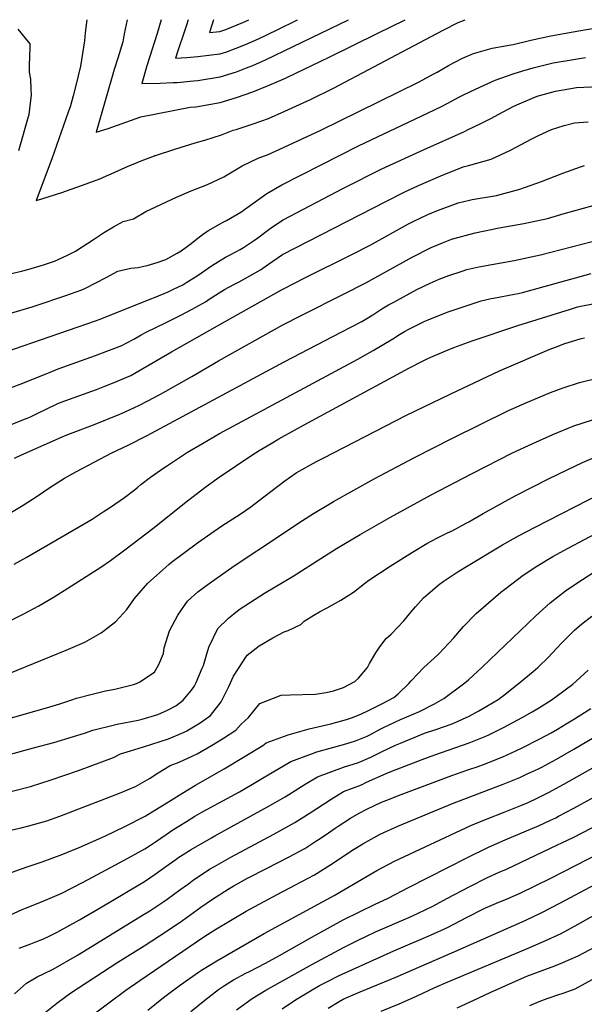
# Model space of a CAD drawing. Units: inches. Extents: x 2657401 to 2662838, y 1551019 to 1553627.
# Drawn here: x 2661525 to 2662004, y 1552751 to 1553587 of the extents above; entities that cross this region are included whole.
import ezdxf

# ---------------------------------------------------------------- set-up
doc = ezdxf.new("R2010")
doc.units = ezdxf.units.IN
doc.header["$MEASUREMENT"] = 0
doc.layers.add('tile_2473_19_contour_10ft', color=233, linetype='Continuous')

msp = doc.modelspace()

# ---------------------------------------------------------------- linework, layer by layer
at = {"layer": 'tile_2473_19_contour_10ft'}
for points, elevation in [([(2661495.62, 1553366.02), (2661526.52, 1553373.23), (2661531.74, 1553374.57), (2661545.07, 1553378.52), (2661554.34, 1553381.67), (2661564.78, 1553386.59), (2661572.27, 1553390.33), (2661588.31, 1553400.63), (2661596.69, 1553406.36), (2661604.4, 1553410.89), (2661612.56, 1553415.46), (2661621.29, 1553417.62), (2661631.98, 1553423.85), (2661657.92, 1553436.06), (2661670.32, 1553441.34), (2661684.05, 1553446.85), (2661698.02, 1553453.26), (2661700.95, 1553455.08), (2661713.7, 1553462.55), (2661727.16, 1553469.21), (2661735.54, 1553472.24), (2661749.35, 1553478.59), (2661779.79, 1553492.75), (2661863.3, 1553533.75), (2661876.09, 1553540.57), (2661879.05, 1553542.17), (2661888.61, 1553547.79), (2661894, 1553550.63), (2661900.43, 1553553.93), (2661909.81, 1553558.05), (2661925.78, 1553562.62), (2661938.28, 1553564.78), (2661943.58, 1553565.55), (2661958.45, 1553569.23), (2661975.46, 1553572.91), (2661994.28, 1553576.29), (2662031.66, 1553582.85)], 8790), ([(2661581.89, 1553586.5), (2661580.46, 1553575.51), (2661579.73, 1553568.78), (2661576.36, 1553547.16), (2661572.55, 1553530.75), (2661570.3, 1553522.12), (2661567.83, 1553513.67), (2661565.98, 1553508.1), (2661552.17, 1553468.46), (2661538.85, 1553433.28), (2661543.64, 1553434.68), (2661560.67, 1553440.02), (2661577.3, 1553445.85), (2661593.69, 1553451.99), (2661595.83, 1553452.88), (2661605.12, 1553456.84), (2661614.38, 1553461.14), (2661616.33, 1553461.97), (2661627.77, 1553466.81), (2661639.21, 1553471.2), (2661639.55, 1553471.31), (2661640.12, 1553471.5), (2661656.49, 1553476.76), (2661673.61, 1553482.12), (2661681.85, 1553484.27), (2661695.92, 1553488.86), (2661706.05, 1553492.91), (2661708.47, 1553493.56), (2661722.83, 1553498.16), (2661736.02, 1553502.84), (2661749.83, 1553509), (2661771.62, 1553518.87), (2661791.05, 1553528.43), (2661825.22, 1553546.76), (2661878.75, 1553574.89), (2661884.8, 1553577.99), (2661896.95, 1553584.21), (2661902.74, 1553586.65)], 8780), ([(2661616.09, 1553586.52), (2661613.53, 1553574.64), (2661612.23, 1553567.97), (2661608.11, 1553553.99), (2661605.13, 1553544.35), (2661589.73, 1553491.16), (2661599.78, 1553494.38), (2661627.71, 1553504.07), (2661669.45, 1553512.37), (2661674.39, 1553512.82), (2661694.9, 1553516.34), (2661708.76, 1553520.55), (2661722.61, 1553525.47), (2661736.59, 1553531.11), (2661750.26, 1553537.01), (2661752.06, 1553537.88), (2661787.38, 1553554.98), (2661828.09, 1553574.8), (2661851.9, 1553586.63)], 8770), ([(2661644.93, 1553586.53), (2661641.52, 1553574.87), (2661632.79, 1553547.61), (2661628.33, 1553532.43), (2661644.13, 1553532.78), (2661655.08, 1553533.27), (2661658.41, 1553533.46), (2661672.17, 1553534.79), (2661676.04, 1553535.18), (2661694.79, 1553538.08), (2661708.65, 1553542.49), (2661717.26, 1553545.76), (2661722.5, 1553547.88), (2661733.28, 1553552.64), (2661803.8, 1553586.61)], 8760), ([(2661667.67, 1553586.54), (2661666.5, 1553582.11), (2661664.14, 1553575.12), (2661659.28, 1553561.14), (2661657.08, 1553554.08), (2661666.56, 1553554.57), (2661675.94, 1553555.44), (2661685.32, 1553556.49), (2661694.7, 1553557.54), (2661699.71, 1553559.21), (2661708.55, 1553562.4), (2661716.31, 1553565.65), (2661727.31, 1553570.55), (2661743.4, 1553578.08), (2661760.65, 1553586.59)], 8750), ([(2661689.17, 1553586.55), (2661685.83, 1553575.73), (2661694.6, 1553576.54), (2661699.67, 1553578.41), (2661714.11, 1553584.21), (2661716.05, 1553585.06), (2661719.36, 1553586.57)], 8740), ([(2661523.4, 1553578.69), (2661529.6, 1553571.02), (2661533.37, 1553566.22), (2661533.07, 1553552.96), (2661532.99, 1553550.26), (2661532.95, 1553542.23), (2661533.91, 1553536.31), (2661534.42, 1553527.37), (2661534.66, 1553522.85), (2661532.47, 1553506.18), (2661523.74, 1553475.49)], 8790), ([(2661518.15, 1553337.74), (2661535.34, 1553343.03), (2661538.72, 1553344.1), (2661564.12, 1553352.58), (2661567.82, 1553353.91), (2661577.45, 1553357.49), (2661580.76, 1553358.74), (2661598.33, 1553367.72), (2661608.13, 1553373.28), (2661619.22, 1553375.78), (2661625.24, 1553376.34), (2661630.21, 1553377.4), (2661632.86, 1553378.11), (2661641.39, 1553380.69), (2661648.91, 1553383.24), (2661658.55, 1553388.46), (2661661.81, 1553390.43), (2661670.39, 1553396.71), (2661673.4, 1553399.25), (2661681.17, 1553405.13), (2661685.16, 1553407.86), (2661694.23, 1553413.16), (2661697.58, 1553414.87), (2661700.2, 1553416.14), (2661712.36, 1553423.24), (2661722.73, 1553430.62), (2661734.61, 1553439.06), (2661747.3, 1553446.59), (2661780.53, 1553463.57), (2661812.18, 1553479.46), (2661865.41, 1553504.64), (2661882.76, 1553512.86), (2661891.74, 1553517.66), (2661897.37, 1553520.82), (2661900.68, 1553522.49), (2661911.63, 1553527.8), (2661928.36, 1553535.22), (2661943.6, 1553540.64), (2661951.66, 1553543.36), (2661960.47, 1553545.88), (2661977.45, 1553549.97), (2661996.28, 1553553.28), (2662004.94, 1553554.5)], 8800), ([(2661497.24, 1553299.34), (2661589.07, 1553330.93), (2661592.19, 1553332.12), (2661601.7, 1553335.84), (2661636.2, 1553349.61), (2661639.11, 1553350.79), (2661650.7, 1553355.62), (2661655.4, 1553357.91), (2661663.17, 1553361.74), (2661666.78, 1553363.76), (2661675.38, 1553369.16), (2661679.15, 1553371.67), (2661687.48, 1553377.65), (2661699.55, 1553385.18), (2661703.31, 1553387.16), (2661712, 1553391.69), (2661714.71, 1553393.25), (2661724.18, 1553399.54), (2661726.84, 1553401.41), (2661736.29, 1553408.68), (2661738.48, 1553410.2), (2661748.38, 1553416.92), (2661799.55, 1553443.55), (2661832.15, 1553460), (2661867.9, 1553476.6), (2661902.31, 1553491.88), (2661905.37, 1553493.37), (2661915.98, 1553498.56), (2661924.41, 1553502.79), (2661931.33, 1553506.5), (2661943.5, 1553512.91), (2661946.69, 1553514.45), (2661963.73, 1553521.75), (2661979.54, 1553525.88), (2661997.16, 1553529.21), (2662016.09, 1553529.93)], 8810), ([(2661513.47, 1553272.83), (2661525.24, 1553277.37), (2661548.86, 1553286.77), (2661557.43, 1553290.4), (2661589.12, 1553301.78), (2661598.76, 1553305.19), (2661609.95, 1553309.61), (2661612.04, 1553310.44), (2661615.13, 1553312.03), (2661621.68, 1553315.61), (2661627.92, 1553319.16), (2661632.15, 1553321.55), (2661649.2, 1553329.64), (2661661.68, 1553335.86), (2661671.31, 1553341.11), (2661674.19, 1553342.72), (2661682.35, 1553347.32), (2661686.57, 1553350.13), (2661698.64, 1553357.57), (2661706.51, 1553361.79), (2661711.09, 1553364.17), (2661729.03, 1553374.35), (2661735.82, 1553379.13), (2661747.92, 1553387.24), (2661835.48, 1553432.41), (2661851.56, 1553440.69), (2661863.08, 1553445.9), (2661882.15, 1553454.08), (2661901.15, 1553461.73), (2661905.56, 1553462.87), (2661924.73, 1553468.28), (2661940.69, 1553475.64), (2661942.5, 1553476.5), (2661958.75, 1553485.37), (2661964.28, 1553488.08), (2661976, 1553493.46), (2661986.87, 1553496.8), (2661995.43, 1553499.06), (2662007.04, 1553499.97)], 8820), ([(2661517.59, 1553243.19), (2661531.18, 1553248.49), (2661533.98, 1553249.69), (2661539.64, 1553252.29), (2661556.76, 1553260.62), (2661560.06, 1553262.12), (2661590.08, 1553272.91), (2661597.05, 1553275.62), (2661605.05, 1553278.74), (2661619.06, 1553284.79), (2661625.99, 1553288.55), (2661653.78, 1553304.89), (2661705.64, 1553334.09), (2661747.45, 1553357.59), (2661758.48, 1553363.27), (2661765.62, 1553366.89), (2661807.19, 1553387.57), (2661822.08, 1553395.3), (2661854.64, 1553413.35), (2661859.21, 1553415.7), (2661871.06, 1553421.29), (2661877.84, 1553424.17), (2661896.76, 1553431.3), (2661906.52, 1553433.52), (2661908.76, 1553433.97), (2661929.29, 1553437.55), (2661949.13, 1553442.68), (2661967.52, 1553449.35), (2661985.53, 1553456.41), (2662000.5, 1553461.76), (2662004.07, 1553462.91)], 8830), ([(2661520.4, 1553214.42), (2661525.94, 1553216.96), (2661562.74, 1553233.34), (2661567.82, 1553235.48), (2661587.56, 1553242.9), (2661609.72, 1553251.92), (2661614.82, 1553254.2), (2661626.03, 1553259.34), (2661639.45, 1553266.24), (2661642.05, 1553267.58), (2661644.44, 1553268.91), (2661670.81, 1553283.85), (2661693.4, 1553297.13), (2661748.13, 1553327.6), (2661764.21, 1553335.97), (2661800.11, 1553354.03), (2661818.56, 1553363.43), (2661857.84, 1553385.07), (2661873.93, 1553393.27), (2661883.61, 1553397.2), (2661891.91, 1553400.56), (2661892.35, 1553400.72), (2661911.27, 1553405.8), (2661918.03, 1553407.23), (2661931.71, 1553409.88), (2661952.49, 1553413.61), (2661972.71, 1553417.92), (2661986.82, 1553422.2), (2662011.39, 1553428.92)], 8840), ([(2661516.4, 1553167.92), (2661527.91, 1553174.64), (2661539.81, 1553182.23), (2661550.54, 1553189.66), (2661563, 1553197.46), (2661573.07, 1553203.32), (2661603.06, 1553219.14), (2661616.95, 1553225.53), (2661633.07, 1553233.63), (2661749.23, 1553296.41), (2661797.49, 1553321.4), (2661815.07, 1553330.61), (2661819.21, 1553333.08), (2661824.55, 1553336.28), (2661832.21, 1553341.13), (2661837.8, 1553344.53), (2661839.97, 1553345.83), (2661842.2, 1553347.04), (2661861.77, 1553357.55), (2661872.99, 1553363.01), (2661880.83, 1553366.56), (2661888.96, 1553369.48), (2661900.24, 1553373.29), (2661904.1, 1553374.56), (2661914.49, 1553376.88), (2661944.28, 1553382.35), (2661966.77, 1553387.02), (2662010.56, 1553398.51)], 8850), ([(2661520.12, 1553124.44), (2661530.38, 1553130.3), (2661586.47, 1553162.87), (2661595.8, 1553168.89), (2661601.76, 1553173.01), (2661613.67, 1553181.26), (2661621.95, 1553187.44), (2661624.98, 1553189.92), (2661627.54, 1553192.03), (2661635.81, 1553198.42), (2661647.09, 1553206.31), (2661649.33, 1553207.86), (2661667.3, 1553219.65), (2661680.02, 1553227.07), (2661694.24, 1553235.33), (2661811.66, 1553298.4), (2661824.78, 1553305.76), (2661841.48, 1553315.89), (2661847.11, 1553319.44), (2661851.18, 1553321.9), (2661854.99, 1553323.96), (2661868.66, 1553330.84), (2661871.28, 1553331.97), (2661886.08, 1553337.79), (2661888.44, 1553338.63), (2661901.19, 1553342.95), (2661907.78, 1553345.15), (2661916.34, 1553348.01), (2661924.75, 1553349.97), (2661926.71, 1553350.4), (2661944.73, 1553353.79), (2661947.78, 1553354.41), (2661951.29, 1553355.15), (2662009.63, 1553371.17)], 8860), ([(2661508.08, 1553072.31), (2661527.68, 1553081.99), (2661532.74, 1553084.64), (2661541.12, 1553089.13), (2661554.21, 1553096.89), (2661565.62, 1553104.12), (2661593.59, 1553122.01), (2661601.8, 1553127.8), (2661615.3, 1553137.51), (2661637.85, 1553154.94), (2661667.15, 1553178.32), (2661683.05, 1553190.35), (2661694.16, 1553198.31), (2661721.73, 1553217.17), (2661728.11, 1553221.01), (2661738.25, 1553227.08), (2661744.83, 1553230.89), (2661766.25, 1553242.68), (2661855.09, 1553290.89), (2661867.08, 1553297.15), (2661871.13, 1553299.17), (2661873.56, 1553300.28), (2661884.98, 1553305.13), (2661893.27, 1553308.42), (2661908.63, 1553314.16), (2661947.43, 1553327.14), (2661992.08, 1553341.1), (2661998.2, 1553342.82), (2662013.97, 1553346.19)], 8870), ([(2661508.87, 1553028.94), (2661564.41, 1553051.45), (2661580.21, 1553058.32), (2661582.22, 1553059.39), (2661593.97, 1553066.35), (2661606.42, 1553075.81), (2661615.63, 1553086.06), (2661622.16, 1553095.39), (2661633.53, 1553108.46), (2661643.32, 1553117.12), (2661651.74, 1553124.44), (2661653.78, 1553126.13), (2661664.64, 1553134.59), (2661675.75, 1553142.71), (2661686.97, 1553150.67), (2661696.46, 1553157), (2661711.95, 1553167.05), (2661720.91, 1553173.3), (2661730.89, 1553180.71), (2661743.74, 1553190.84), (2661749.79, 1553195.41), (2661759.43, 1553201.98), (2661776.61, 1553211.55), (2661782.94, 1553214.91), (2661852.49, 1553250.59), (2661889.91, 1553268.97), (2661932.02, 1553288.64), (2661974.09, 1553306.63), (2661979.41, 1553308.76), (2661987.31, 1553311.77), (2662000.36, 1553315.83), (2662001.37, 1553316.07), (2662003.98, 1553316.64)], 8880), ([(2661485.06, 1552984.82), (2661550.39, 1553003.33), (2661559.03, 1553006.01), (2661568.37, 1553009.21), (2661572.96, 1553010.7), (2661586.42, 1553014.23), (2661597.51, 1553016.95), (2661605.53, 1553018.4), (2661621.43, 1553022.53), (2661624.06, 1553023.35), (2661626.65, 1553024.79), (2661639.15, 1553032.81), (2661642.82, 1553039.37), (2661646.84, 1553048.87), (2661647.55, 1553053.65), (2661651.89, 1553067.83), (2661658.94, 1553081.2), (2661667.12, 1553093.12), (2661675.96, 1553101.02), (2661685.51, 1553108.28), (2661695.13, 1553115.05), (2661706.7, 1553123.16), (2661745.98, 1553149.24), (2661761.72, 1553159.56), (2661774.2, 1553167.67), (2661788.8, 1553176.36), (2661791.16, 1553177.76), (2661825.49, 1553196.95), (2661859.81, 1553215.17), (2661891.97, 1553231.6), (2661939.67, 1553254.91), (2661955.68, 1553262.13), (2661975.03, 1553270.23), (2661985.84, 1553274.13), (2661999.7, 1553278.68), (2662017.07, 1553283.11)], 8890), ([(2661458.4, 1552947.22), (2661536.55, 1552968.64), (2661553.91, 1552973.28), (2661570.6, 1552978.18), (2661579.81, 1552981.24), (2661587.04, 1552983.72), (2661605.4, 1552988.33), (2661607.61, 1552988.79), (2661625.26, 1552992.16), (2661628.83, 1552993.11), (2661642.03, 1552997), (2661650.18, 1553000.62), (2661657.21, 1553004.43), (2661663.67, 1553009.08), (2661670.66, 1553017.58), (2661672.87, 1553020.68), (2661674.47, 1553024.12), (2661679.79, 1553036.18), (2661680.71, 1553038.51), (2661683.08, 1553046.35), (2661685.23, 1553054.01), (2661692.86, 1553069.85), (2661701.91, 1553078.6), (2661709.6, 1553084.9), (2661711.99, 1553086.76), (2661732.49, 1553099.82), (2661756.85, 1553114.34), (2661793.71, 1553137.75), (2661813.61, 1553149.67), (2661839.36, 1553164.5), (2661873.83, 1553183.44), (2661908.67, 1553201.61), (2661943.02, 1553218.95), (2661960.28, 1553227.04), (2661977.24, 1553234.68), (2661994.89, 1553241.93), (2662010.92, 1553247.06)], 8900), ([(2661518.52, 1552931.84), (2661534.05, 1552935.75), (2661551.49, 1552941.51), (2661574.83, 1552949.48), (2661604.35, 1552960.6), (2661610.33, 1552963.53), (2661618.74, 1552966.23), (2661629.82, 1552969.44), (2661651.22, 1552976.33), (2661664.29, 1552981.87), (2661666.73, 1552983.02), (2661676.44, 1552988.92), (2661678.76, 1552990.49), (2661686.61, 1552995.99), (2661695.72, 1553007.65), (2661699.01, 1553013.91), (2661702.3, 1553020.75), (2661706.25, 1553029.49), (2661717.82, 1553047.3), (2661728.09, 1553055.19), (2661739.68, 1553061.89), (2661749.27, 1553067.04), (2661752.5, 1553068.22), (2661763.29, 1553073.3), (2661766.06, 1553076.25), (2661774.25, 1553081.23), (2661779.32, 1553084.12), (2661785.79, 1553087.51), (2661797.25, 1553093.88), (2661808.18, 1553100.84), (2661817.47, 1553108.14), (2661820.94, 1553110.9), (2661839.21, 1553122.86), (2661858.16, 1553134.78), (2661870.2, 1553142.07), (2661878.86, 1553146.72), (2661887.66, 1553151.05), (2661892.2, 1553153.25), (2661903.72, 1553159.29), (2661905.99, 1553160.54), (2661918.03, 1553167.47), (2661945.28, 1553182.56), (2661973.49, 1553196.95), (2661989.18, 1553204.57), (2662002.45, 1553210.77), (2662023.64, 1553219.9)], 8910), ([(2661516.98, 1552898.66), (2661526.15, 1552900.77), (2661532.61, 1552902.35), (2661547.95, 1552906.65), (2661558.78, 1552910.58), (2661609.64, 1552930.11), (2661622.96, 1552935.73), (2661634.85, 1552942.59), (2661642.2, 1552947.58), (2661652.45, 1552953.71), (2661660.03, 1552956.51), (2661675.42, 1552963.46), (2661687.64, 1552970.51), (2661697.78, 1552976.74), (2661708.22, 1552983.65), (2661712.62, 1552988.85), (2661718.85, 1552994.45), (2661728.61, 1553006.28), (2661746.76, 1553013.33), (2661754.17, 1553013.52), (2661775.56, 1553014.23), (2661784.92, 1553015.53), (2661791.16, 1553017.02), (2661799.42, 1553019.8), (2661809.14, 1553025.04), (2661812.14, 1553027.76), (2661819.95, 1553036.82), (2661821.72, 1553040.36), (2661826.95, 1553049.4), (2661830.32, 1553054.43), (2661835.77, 1553061.6), (2661840.06, 1553065.08), (2661850.6, 1553076.45), (2661856.85, 1553084.01), (2661860.67, 1553088.35), (2661867.54, 1553095.93), (2661871.43, 1553099.48), (2661881.03, 1553107.69), (2661884, 1553109.75), (2661895.08, 1553117.28), (2661902.35, 1553121.85), (2661934.57, 1553140.95), (2661948.03, 1553148.55), (2661962.02, 1553155.82), (2662018.33, 1553184.69)], 8920), ([(2661507.1, 1552859.23), (2661525.48, 1552865.72), (2661532.97, 1552868.32), (2661543.91, 1552871.91), (2661561.47, 1552878.34), (2661564.9, 1552879.73), (2661575.18, 1552883.95), (2661597.11, 1552893.73), (2661614.15, 1552901.92), (2661631.2, 1552910.75), (2661639.5, 1552915.74), (2661651.05, 1552922.71), (2661662.39, 1552929.9), (2661673.89, 1552936.92), (2661698.3, 1552950.78), (2661731.07, 1552970.62), (2661733.84, 1552973), (2661752.5, 1552979.72), (2661770.37, 1552984.73), (2661788.79, 1552989.15), (2661802.07, 1552992.6), (2661807.1, 1552994.32), (2661814.85, 1552997.51), (2661820.77, 1553000.38), (2661832.74, 1553006.35), (2661842.36, 1553011.26), (2661845.98, 1553014.51), (2661854.98, 1553023.17), (2661856.84, 1553025.61), (2661867.63, 1553036.79), (2661876.47, 1553044.82), (2661880.42, 1553048.51), (2661893.12, 1553062.07), (2661901.32, 1553071.54), (2661912.24, 1553082.69), (2661933.17, 1553100.87), (2661937.42, 1553104.27), (2661952.01, 1553115.35), (2661963.51, 1553122.76), (2661977.28, 1553130.94), (2661990.18, 1553138.17), (2662017.99, 1553152.92)], 8930), ([(2661510.32, 1552823.86), (2661526.91, 1552831.46), (2661529.77, 1552832.69), (2661543.39, 1552838.03), (2661559.93, 1552845.09), (2661578.84, 1552854.76), (2661613.93, 1552873.49), (2661630.99, 1552882.92), (2661634.95, 1552885.57), (2661640.03, 1552888.99), (2661649.07, 1552895.24), (2661654.91, 1552899.15), (2661659.76, 1552902.19), (2661666.35, 1552906.23), (2661673.41, 1552910.55), (2661679.46, 1552913.95), (2661711.35, 1552931.3), (2661722.39, 1552937.81), (2661729.51, 1552942.12), (2661754.99, 1552956.96), (2661773.16, 1552963.9), (2661776.95, 1552965.27), (2661791.46, 1552969.14), (2661801.58, 1552972.04), (2661809.74, 1552974.52), (2661819.54, 1552978.67), (2661822.33, 1552980.09), (2661830.63, 1552984.61), (2661833.36, 1552985.97), (2661847.89, 1552992.62), (2661864.01, 1552999.64), (2661876.75, 1553006.1), (2661884.81, 1553010.54), (2661902.51, 1553023.74), (2661905.48, 1553026.37), (2661917.3, 1553037.13), (2661962.71, 1553080.67), (2661974.84, 1553091.74), (2661987.85, 1553101.97), (2661995.85, 1553107.34), (2662002.19, 1553111.59), (2662016.8, 1553120.95)], 8940), ([(2661524.33, 1552798.53), (2661534.4, 1552802.29), (2661538.53, 1552803.9), (2661544.37, 1552806.2), (2661550.47, 1552809.06), (2661556.55, 1552812.1), (2661575.56, 1552822.79), (2661594.61, 1552833.78), (2661613.97, 1552845.2), (2661630.77, 1552855.18), (2661639.81, 1552861.35), (2661648.86, 1552867.92), (2661657.37, 1552874.02), (2661659.12, 1552875.17), (2661670.36, 1552882.5), (2661687.48, 1552892.37), (2661690.5, 1552894.05), (2661735.11, 1552918.51), (2661750.09, 1552927.17), (2661767.14, 1552937.77), (2661777.44, 1552944.15), (2661799.53, 1552952.38), (2661812.2, 1552956.1), (2661822.68, 1552960.88), (2661832.32, 1552965.58), (2661843.59, 1552970.84), (2661847.96, 1552972.74), (2661863, 1552978.92), (2661868.34, 1552980.99), (2661877.89, 1552984.25), (2661891.83, 1552989.05), (2661906.12, 1552995.57), (2661914.32, 1552999.97), (2661921.14, 1553004), (2661930.8, 1553009.76), (2661935.22, 1553013.19), (2661947.86, 1553023.04), (2661960.53, 1553033.56), (2661964.52, 1553036.95), (2661973.25, 1553045.25), (2661980.34, 1553052.93), (2661985.04, 1553057.96), (2661995.92, 1553068.88), (2662001.57, 1553073.58), (2662010.14, 1553080.42)], 8950), ([(2661520.34, 1552759.91), (2661530.63, 1552768.9), (2661539.6, 1552774.39), (2661545.02, 1552776.72), (2661553.35, 1552780.82), (2661573.77, 1552792.75), (2661630.56, 1552827.43), (2661635.13, 1552830.28), (2661647.06, 1552838.22), (2661649.83, 1552840.16), (2661660.62, 1552848.05), (2661667.09, 1552852.77), (2661673.07, 1552857.11), (2661682.15, 1552863.18), (2661685.94, 1552865.71), (2661690.09, 1552868.08), (2661703.88, 1552875.91), (2661740.5, 1552895.5), (2661758.3, 1552905.32), (2661771.4, 1552913.46), (2661789.14, 1552925.21), (2661797.41, 1552930.29), (2661799.6, 1552931.51), (2661814.73, 1552937.17), (2661819.13, 1552939.41), (2661835.68, 1552946.8), (2661840.45, 1552948.9), (2661866.25, 1552958.68), (2661876.96, 1552962.61), (2661906.13, 1552972.79), (2661920.2, 1552978.49), (2661922.74, 1552979.69), (2661935.83, 1552986.2), (2661951.11, 1552994.3), (2661959.75, 1552999.2), (2661965.95, 1553002.96), (2661975.75, 1553008.99), (2661980.06, 1553012.14), (2661994.05, 1553022.67), (2661997.04, 1553025.16), (2662006.99, 1553034.59)], 8960), ([(2661546.36, 1552744.03), (2661556.34, 1552752.06), (2661563.93, 1552757.65), (2661568.21, 1552760.6), (2661608.15, 1552786.73), (2661630.35, 1552800.58), (2661650.02, 1552813.32), (2661662.89, 1552822.25), (2661678.56, 1552833.47), (2661688.47, 1552840.28), (2661701.67, 1552848.77), (2661706.01, 1552851.23), (2661718.12, 1552857.98), (2661734.29, 1552866.38), (2661752.81, 1552875.83), (2661766.63, 1552883.14), (2661776.22, 1552889.37), (2661779.62, 1552891.59), (2661786.71, 1552896.62), (2661792.41, 1552900.57), (2661795.03, 1552902.27), (2661805.4, 1552909), (2661812.95, 1552913.22), (2661819.48, 1552916.64), (2661831.8, 1552922.42), (2661834.13, 1552923.45), (2661836.41, 1552924.36), (2661848.36, 1552928.97), (2661891.39, 1552945.11), (2661906.01, 1552950.16), (2661912.87, 1552952.62), (2661920.51, 1552955.36), (2661929.58, 1552959.02), (2661934.59, 1552961.05), (2661945.68, 1552966.19), (2661950.48, 1552968.43), (2661966.01, 1552976.24), (2661975.59, 1552981.41), (2661981.14, 1552984.49), (2661988.5, 1552989), (2661995.66, 1552993.4), (2662009.5, 1553002.09)], 8970), ([(2661588.03, 1552742.84), (2661600.54, 1552752.22), (2661615.02, 1552762.89), (2661626.78, 1552771.32), (2661681.08, 1552808.14), (2661690.43, 1552814.1), (2661703.57, 1552822.2), (2661716.92, 1552830.05), (2661743.17, 1552844.33), (2661758.88, 1552852.33), (2661775, 1552860.84), (2661788.02, 1552869.22), (2661808, 1552882.28), (2661815.93, 1552887.15), (2661823.08, 1552891.19), (2661830.77, 1552895.32), (2661845.71, 1552902.14), (2661892.16, 1552921.38), (2661935.07, 1552937.71), (2661949.08, 1552943.49), (2661954.83, 1552946.19), (2661964.91, 1552950.94), (2661967.69, 1552952.3), (2661980.35, 1552959), (2661994.99, 1552967.5), (2662017.01, 1552980.61)], 8980), ([(2661633.49, 1552746.16), (2661646.86, 1552756.86), (2661654.88, 1552762.81), (2661661.35, 1552767.53), (2661676.48, 1552778.18), (2661679.22, 1552780.04), (2661692.1, 1552787.88), (2661732.26, 1552811.06), (2661791.53, 1552843.26), (2661827.97, 1552864.42), (2661842.81, 1552872.59), (2661907.44, 1552902.74), (2661911.05, 1552904.22), (2661921.51, 1552908.48), (2661935.79, 1552913.98), (2661949.91, 1552919.65), (2661956.08, 1552922.35), (2661963.92, 1552925.89), (2661973.52, 1552930.72), (2661986.59, 1552937.71), (2662039.55, 1552967.94)], 8990), ([(2661669.9, 1552744.96), (2661681.78, 1552754.64), (2661693.6, 1552763.64), (2661698.59, 1552766.97), (2661706.24, 1552771.76), (2661716.73, 1552777.34), (2661719.73, 1552778.91), (2661733.35, 1552785.91), (2661745.4, 1552792.38), (2661772.81, 1552808.08), (2661785.95, 1552815.41), (2661799.17, 1552822.64), (2661813.12, 1552829.39), (2661825.99, 1552835.61), (2661837.34, 1552840.97), (2661854.64, 1552850.27), (2661904.89, 1552875.69), (2661922.55, 1552884.28), (2661936.68, 1552890.52), (2661965.5, 1552902.76), (2661974.56, 1552906.93), (2661979.58, 1552909.24), (2661982.08, 1552910.55), (2661994.9, 1552917.46), (2662038.24, 1552941.2)], 9000), ([(2661708.7, 1552746.43), (2661721.96, 1552756.05), (2661733.68, 1552763), (2661773.17, 1552785), (2661799.67, 1552799.09), (2661813.09, 1552806.09), (2661818.45, 1552808.63), (2661826.64, 1552812.41), (2661855.01, 1552824.73), (2661861.78, 1552827.8), (2661870.01, 1552831.69), (2661874.69, 1552834.1), (2661887.72, 1552840.94), (2661906.09, 1552850.72), (2661921.75, 1552858.64), (2661931.69, 1552863.05), (2661937.75, 1552865.73), (2661981.07, 1552886.21), (2661984.7, 1552887.94), (2661995, 1552892.85), (2662024.29, 1552908.18)], 9010), ([(2661747.51, 1552747.19), (2661758.96, 1552754.82), (2661772.98, 1552763.17), (2661779.33, 1552766.88), (2661785.86, 1552770.49), (2661795.25, 1552775.03), (2661842.39, 1552796.44), (2661873.29, 1552809.62), (2661888.45, 1552816.46), (2661903.9, 1552824.58), (2661919.57, 1552832.49), (2661929.49, 1552836.74), (2661938.32, 1552840.41), (2661949.36, 1552845.42), (2661975.4, 1552858.07), (2662038.1, 1552890.24)], 9020), ([(2661786.48, 1552747.74), (2661795.96, 1552753.48), (2661799.18, 1552755.26), (2661803.77, 1552757.44), (2661813.65, 1552761.72), (2661844.08, 1552774.05), (2661891.43, 1552794.63), (2661953.61, 1552822.19), (2661968.4, 1552829.09), (2661983.08, 1552836.79), (2662026.01, 1552859.88)], 9030), ([(2661831.54, 1552745.29), (2661846.82, 1552751.4), (2661861.57, 1552757.99), (2661877.03, 1552765.22), (2661887.52, 1552769.7), (2661954.25, 1552797.68), (2661969.35, 1552804.23), (2661984.18, 1552811.09), (2661998.77, 1552818.89), (2662027.33, 1552835.19)], 9040), ([(2661896.12, 1552747.99), (2661909.99, 1552754.44), (2661924.01, 1552760.91), (2661950.62, 1552772.93), (2661954.96, 1552774.76), (2661960.59, 1552776.89), (2661970.38, 1552780.46), (2661978.83, 1552783.73), (2661985.6, 1552786.37), (2661998.57, 1552792.05), (2662002.8, 1552794.29), (2662014.14, 1552800.36)], 9050), ([(2661957.63, 1552749.95), (2661965.69, 1552753.3), (2661972.37, 1552756.06), (2661982.27, 1552759.24), (2661986, 1552760.34), (2661996.17, 1552764.03), (2662042.4, 1552789.48)], 9060)]:
    msp.add_lwpolyline(points, dxfattribs=dict(at, elevation=elevation))

doc.saveas('drawing.dxf')
